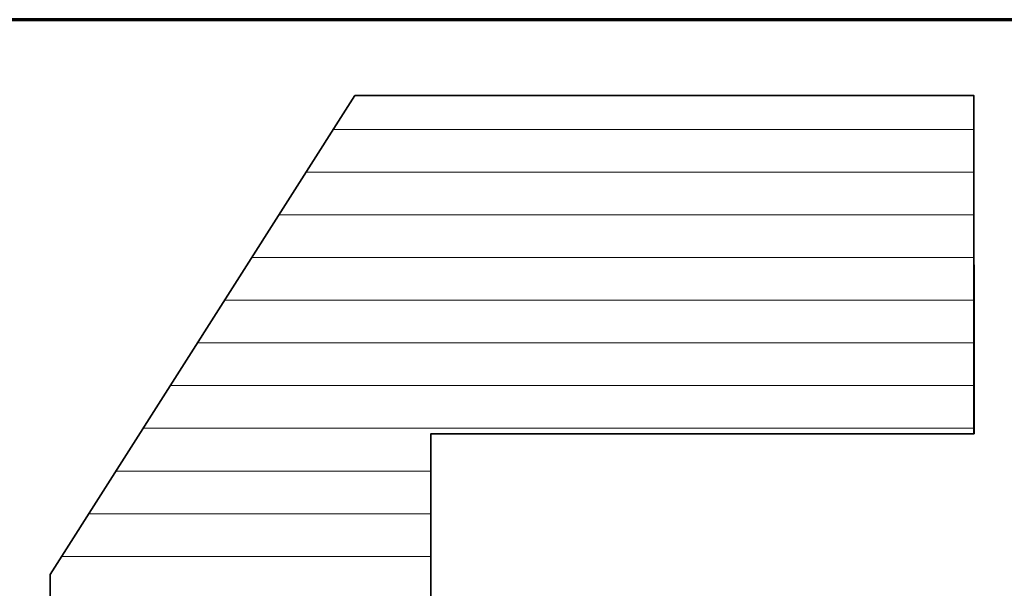
# Model space of a CAD drawing. Units: millimetres. Extents: x 0 to 18032, y 0 to 12600.
# Drawn here: x 13039 to 13281, y 790 to 930 of the extents above; entities that cross this region are included whole.
import ezdxf

# ---------------------------------------------------------------- set-up
doc = ezdxf.new("R2010")
doc.units = ezdxf.units.MM
doc.header["$MEASUREMENT"] = 0
doc.layers.add('(1) Shape lines', color=7, linetype='Continuous', lineweight=35)
doc.layers.add('(9) Sheet', color=7, linetype='Continuous', lineweight=35)

# ---------------------------------------------------------------- blocks, each defined once
blk = doc.blocks.new('HATCH_1401_c927c1ff-6bbc-4372-ac30-c0561e59ee73')
at = {"layer": '(1) Shape lines', "color": 0, "lineweight": 9}
for p, q in [((13121.19, 903), (13115.89, 903)), ((13121.19, 892.5), (13109.21, 892.5)), ((13121.19, 882), (13102.53, 882)), ((13121.19, 871.5), (13095.85, 871.5)), ((13121.19, 861), (13089.17, 861)), ((13121.19, 850.5), (13082.48, 850.5)), ((13121.19, 840), (13075.8, 840)), ((13121.19, 829.5), (13069.12, 829.5)), ((13121.19, 819), (13062.44, 819)), ((13121.19, 808.5), (13055.75, 808.5)), ((13121.19, 798), (13049.07, 798)), ((13121.19, 787.5), (13047.9, 787.5)), ((13121.19, 777), (13050.76, 777)), ((13121.19, 766.5), (13053.62, 766.5)), ((13121.19, 756), (13056.48, 756)), ((13121.19, 745.5), (13059.34, 745.5)), ((13121.19, 735), (13062.2, 735)), ((13121.19, 724.5), (13065.06, 724.5)), ((13121.19, 714), (13067.92, 714)), ((13121.19, 703.5), (13070.79, 703.5)), ((13121.19, 693), (13073.65, 693)), ((13121.19, 682.5), (13076.51, 682.5)), ((13121.19, 672), (13079.37, 672)), ((13121.19, 661.5), (13082.23, 661.5)), ((13121.19, 651), (13085.09, 651)), ((13121.19, 640.5), (13087.95, 640.5)), ((13121.19, 630), (13090.81, 630)), ((13121.19, 619.5), (13093.67, 619.5)), ((13121.19, 609), (13096.53, 609)), ((13121.19, 598.5), (13099.39, 598.5)), ((13121.19, 588), (13102.25, 588)), ((13121.19, 577.5), (13105.11, 577.5)), ((13121.19, 567), (13107.97, 567)), ((13121.19, 556.5), (13110.83, 556.5)), ((13121.19, 546), (13113.69, 546)), ((13121.19, 535.5), (13116.55, 535.5)), ((13121.19, 525), (13119.41, 525))]:
    blk.add_line(p, q, dxfattribs=at)
blk = doc.blocks.new('HATCH_1402_10021e8d-eb15-4b6f-9ef0-330ba50d1340')
at = {"layer": '(1) Shape lines', "color": 0, "lineweight": 9}
for p, q in [((13121.58, 903), (13121.19, 903)), ((13122.08, 892.5), (13121.19, 892.5)), ((13122.58, 882), (13121.19, 882)), ((13123.08, 871.5), (13121.19, 871.5)), ((13123.58, 861), (13121.19, 861)), ((13124.08, 850.5), (13121.19, 850.5)), ((13124.58, 840), (13121.19, 840)), ((13125.08, 829.5), (13121.19, 829.5)), ((13125.57, 819), (13121.19, 819)), ((13126.07, 808.5), (13121.19, 808.5)), ((13126.57, 798), (13121.19, 798)), ((13127.07, 787.5), (13121.19, 787.5)), ((13127.57, 777), (13121.19, 777)), ((13128.07, 766.5), (13121.19, 766.5)), ((13128.57, 756), (13121.19, 756)), ((13129.07, 745.5), (13121.19, 745.5)), ((13129.57, 735), (13121.19, 735)), ((13130.07, 724.5), (13121.19, 724.5)), ((13130.57, 714), (13121.19, 714)), ((13131.06, 703.5), (13121.19, 703.5)), ((13131.56, 693), (13121.19, 693)), ((13132.06, 682.5), (13121.19, 682.5)), ((13132.56, 672), (13121.19, 672)), ((13133.06, 661.5), (13121.19, 661.5)), ((13133.56, 651), (13121.19, 651)), ((13134.06, 640.5), (13121.19, 640.5)), ((13134.56, 630), (13121.19, 630)), ((13135.06, 619.5), (13121.19, 619.5)), ((13135.56, 609), (13121.19, 609)), ((13136.06, 598.5), (13121.19, 598.5)), ((13136.55, 588), (13121.19, 588)), ((13137.05, 577.5), (13121.19, 577.5)), ((13137.55, 567), (13121.19, 567)), ((13138.05, 556.5), (13121.19, 556.5)), ((13138.55, 546), (13121.19, 546)), ((13139.05, 535.5), (13121.19, 535.5)), ((13139.55, 525), (13121.19, 525))]:
    blk.add_line(p, q, dxfattribs=at)
blk = doc.blocks.new('HATCH_1403_b60721ea-49a7-432f-a6b7-1606660babaa')
at = {"layer": '(1) Shape lines', "color": 0, "lineweight": 9}
for p, q in [((13139.86, 903), (13121.58, 903)), ((13139.86, 892.5), (13122.08, 892.5)), ((13139.86, 882), (13122.58, 882)), ((13139.86, 871.5), (13123.08, 871.5)), ((13139.86, 861), (13123.58, 861)), ((13139.86, 850.5), (13124.08, 850.5)), ((13139.86, 840), (13124.58, 840)), ((13139.86, 829.5), (13125.08, 829.5)), ((13139.86, 819), (13125.57, 819)), ((13139.86, 808.5), (13126.07, 808.5)), ((13139.86, 798), (13126.57, 798)), ((13139.86, 787.5), (13127.07, 787.5)), ((13139.86, 777), (13127.57, 777)), ((13139.86, 766.5), (13128.07, 766.5)), ((13139.86, 756), (13128.57, 756)), ((13139.86, 745.5), (13129.07, 745.5)), ((13139.86, 735), (13129.57, 735)), ((13139.86, 724.5), (13130.07, 724.5)), ((13139.86, 714), (13130.57, 714)), ((13139.86, 703.5), (13131.06, 703.5)), ((13139.86, 693), (13131.56, 693)), ((13139.86, 682.5), (13132.06, 682.5)), ((13139.86, 672), (13132.56, 672)), ((13139.86, 661.5), (13133.06, 661.5)), ((13139.86, 651), (13133.56, 651)), ((13139.86, 640.5), (13134.06, 640.5)), ((13139.86, 630), (13134.56, 630)), ((13139.86, 619.5), (13135.06, 619.5)), ((13139.86, 609), (13135.56, 609)), ((13139.86, 598.5), (13136.06, 598.5)), ((13139.86, 588), (13136.55, 588)), ((13139.86, 577.5), (13137.05, 577.5)), ((13139.86, 567), (13137.55, 567)), ((13139.86, 556.5), (13138.05, 556.5)), ((13139.86, 546), (13138.55, 546)), ((13139.86, 535.5), (13139.05, 535.5)), ((13139.86, 525), (13139.55, 525))]:
    blk.add_line(p, q, dxfattribs=at)
blk = doc.blocks.new('HATCH_1406_7173771a-91d5-4b77-a9d0-c1a0fb14e5e0')
at = {"layer": '(1) Shape lines', "color": 0, "lineweight": 9}
for p, q in [((13147.26, 903), (13139.86, 903)), ((13156.6, 892.5), (13139.86, 892.5)), ((13165.94, 882), (13139.86, 882)), ((13175.28, 871.5), (13139.86, 871.5)), ((13184.62, 861), (13139.86, 861)), ((13193.96, 850.5), (13139.86, 850.5)), ((13203.3, 840), (13139.86, 840)), ((13212.64, 829.5), (13139.86, 829.5))]:
    blk.add_line(p, q, dxfattribs=at)
blk = doc.blocks.new('HATCH_1407_24bfebe8-983a-4867-ae0e-d21d121ecf01')
at = {"layer": '(1) Shape lines', "color": 0, "lineweight": 9}
for p, q in [((13213.85, 903), (13147.26, 903)), ((13213.85, 892.5), (13156.6, 892.5)), ((13213.85, 882), (13165.94, 882)), ((13213.85, 871.5), (13175.28, 871.5)), ((13213.85, 861), (13184.62, 861)), ((13213.85, 850.5), (13193.96, 850.5)), ((13213.85, 840), (13203.3, 840)), ((13213.85, 829.5), (13212.64, 829.5))]:
    blk.add_line(p, q, dxfattribs=at)
blk = doc.blocks.new('HATCH_1409_42a00149-ffd8-4b6b-9d66-22b8ad8367d3')
at = {"layer": '(1) Shape lines', "color": 0, "lineweight": 9}
for p, q in [((13218.37, 903), (13213.85, 903)), ((13224.07, 892.5), (13213.85, 892.5)), ((13229.78, 882), (13213.85, 882)), ((13235.48, 871.5), (13213.85, 871.5)), ((13241.19, 861), (13213.85, 861)), ((13246.89, 850.5), (13213.85, 850.5)), ((13252.6, 840), (13213.85, 840)), ((13258.3, 829.5), (13213.85, 829.5))]:
    blk.add_line(p, q, dxfattribs=at)
blk = doc.blocks.new('HATCH_1410_7dab67c5-c174-4866-919a-9920954ca70f')
at = {"layer": '(1) Shape lines', "color": 0, "lineweight": 9}
for p, q in [((13259.04, 903), (13218.37, 903)), ((13259.04, 892.5), (13224.07, 892.5)), ((13259.04, 882), (13229.78, 882)), ((13259.04, 871.5), (13235.48, 871.5)), ((13259.04, 861), (13241.19, 861)), ((13259.04, 850.5), (13246.89, 850.5)), ((13259.04, 840), (13252.6, 840)), ((13259.04, 829.5), (13258.3, 829.5))]:
    blk.add_line(p, q, dxfattribs=at)
blk = doc.blocks.new('HATCH_1411_d981fe22-6048-4f5b-830d-007a29687275')
at = {"layer": '(1) Shape lines', "color": 0, "lineweight": 9}
for p, q in [((13260.48, 903), (13259.04, 903)), ((13262.3, 892.5), (13259.04, 892.5)), ((13264.12, 882), (13259.04, 882)), ((13265.94, 871.5), (13259.04, 871.5)), ((13267.76, 861), (13259.04, 861)), ((13269.58, 850.5), (13259.04, 850.5)), ((13271.41, 840), (13259.04, 840)), ((13273.23, 829.5), (13259.04, 829.5))]:
    blk.add_line(p, q, dxfattribs=at)
blk = doc.blocks.new('HATCH_1412_64e3516c-8fc0-4619-b46e-eea401254dfd')
at = {"layer": '(1) Shape lines', "color": 0, "lineweight": 9}
for p, q in [((13273.46, 903), (13260.48, 903)), ((13273.46, 892.5), (13262.3, 892.5)), ((13273.46, 882), (13264.12, 882)), ((13273.46, 871.5), (13265.94, 871.5)), ((13273.46, 861), (13267.76, 861)), ((13273.46, 850.5), (13269.58, 850.5)), ((13273.46, 840), (13271.41, 840)), ((13273.46, 829.5), (13273.23, 829.5))]:
    blk.add_line(p, q, dxfattribs=at)
blk = doc.blocks.new('HATCH_1413_61f3a0a4-2426-48ea-afea-af0a4f7a15cb')
at = {"layer": '(1) Shape lines', "color": 0, "lineweight": 9}
for p, q in [((13273.47, 903), (13273.46, 903)), ((13273.47, 892.5), (13273.46, 892.5)), ((13273.47, 882), (13273.46, 882)), ((13273.48, 871.5), (13273.46, 871.5)), ((13273.48, 861), (13273.46, 861)), ((13273.48, 850.5), (13273.46, 850.5)), ((13273.49, 840), (13273.46, 840)), ((13273.49, 829.5), (13273.46, 829.5))]:
    blk.add_line(p, q, dxfattribs=at)
blk = doc.blocks.new('GROUP_0_8079c146-a564-410f-a7dd-0a333b3e853e')
at = {"layer": '(9) Sheet', "color": 7, "linetype": 'Continuous', "lineweight": 70, "ltscale": 90}
blk.add_line((13530, 930), (12123, 930), dxfattribs=at)
at = {"layer": '(9) Sheet', "color": 7, "linetype": 'Continuous', "lineweight": 35, "ltscale": 30}
blk.add_lwpolyline([(13046.25, 793.56), (13046.25, 518.49), (13139.86, 518.49), (13139.86, 656.09), (13213.85, 656.09), (13259.04, 737.77), (13139.86, 737.77), (13139.86, 828.15), (13273.49, 828.15), (13273.46, 911.32), (13121.19, 911.32)], close=True, dxfattribs=at)
at = {"layer": '(9) Sheet', "color": 154, "linetype": 'Continuous', "lineweight": 35, "ltscale": 30}
blk.add_lwpolyline([(13273.46, 828.15), (13273.46, 911.32), (13273.49, 828.15)], close=True, dxfattribs=at)
at = {"layer": '(1) Shape lines', "color": 154, "linetype": 'ByBlock'}
for name in ['HATCH_1401_c927c1ff-6bbc-4372-ac30-c0561e59ee73', 'HATCH_1402_10021e8d-eb15-4b6f-9ef0-330ba50d1340', 'HATCH_1403_b60721ea-49a7-432f-a6b7-1606660babaa', 'HATCH_1406_7173771a-91d5-4b77-a9d0-c1a0fb14e5e0', 'HATCH_1407_24bfebe8-983a-4867-ae0e-d21d121ecf01', 'HATCH_1409_42a00149-ffd8-4b6b-9d66-22b8ad8367d3', 'HATCH_1410_7dab67c5-c174-4866-919a-9920954ca70f', 'HATCH_1411_d981fe22-6048-4f5b-830d-007a29687275', 'HATCH_1412_64e3516c-8fc0-4619-b46e-eea401254dfd', 'HATCH_1413_61f3a0a4-2426-48ea-afea-af0a4f7a15cb']:
    blk.add_blockref(name, (0, 0), dxfattribs=at)

msp = doc.modelspace()

# ---------------------------------------------------------------- block references
at = {"color": 7, "linetype": 'ByBlock'}
msp.add_blockref('GROUP_0_8079c146-a564-410f-a7dd-0a333b3e853e', (0, 0), dxfattribs=at)

doc.saveas('drawing.dxf')
